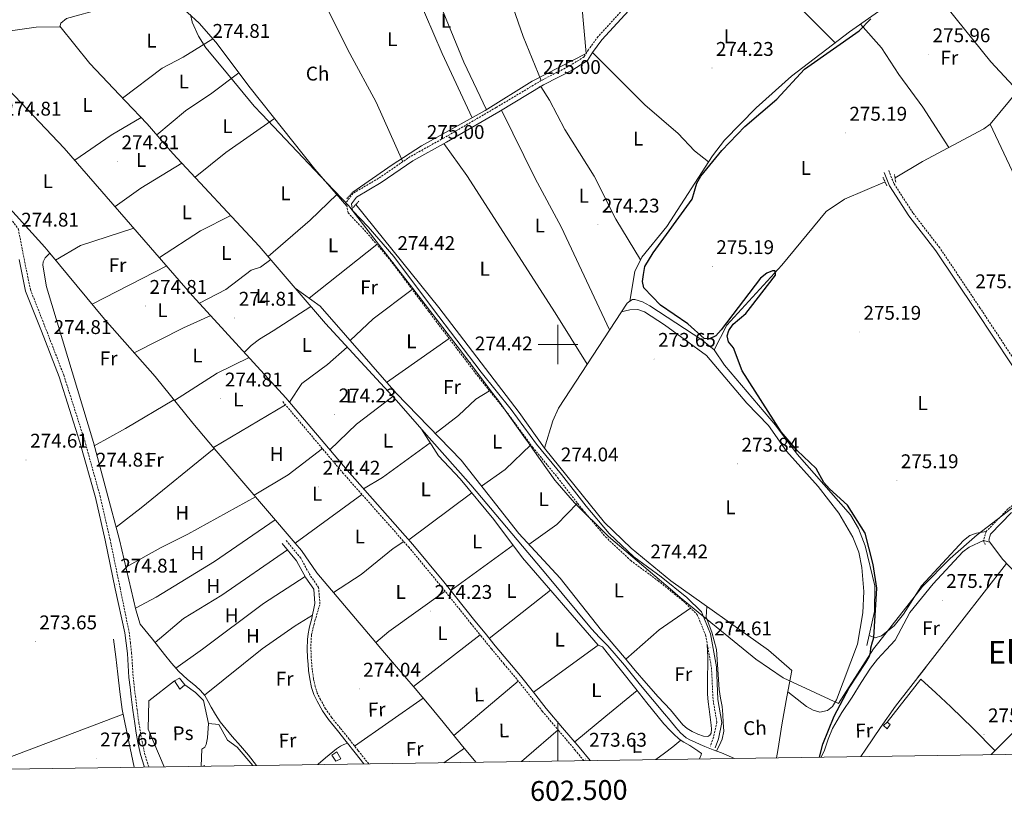
# Model space of a CAD drawing. Units: metres. Extents: x 600493 to 604991, y 4677867 to 4680902.
# Drawn here: x 602228 to 602725, y 4678269 to 4678664 of the extents above; entities that cross this region are included whole.
import ezdxf
from ezdxf.enums import TextEntityAlignment as Align

# ---------------------------------------------------------------- set-up
doc = ezdxf.new("R2010")
doc.units = ezdxf.units.M
doc.header["$MEASUREMENT"] = 0
doc.linetypes.add('TRAZOS', pattern=[0.75, 0.5, -0.25])
doc.linetypes.add('TRAZOSX2', pattern=[1.5, 1, -0.5])
for name, color, linetype, lineweight in [('Carátula', 7, 'Continuous', 5), ('Level 1', 19, 'Continuous', 0), ('Level 13', 5, 'Continuous', 0), ('Level 15', 1, 'Continuous', 0), ('Level 16', 1, 'Continuous', 13), ('Level 21', 19, 'Continuous', 0), ('Level 36', 19, 'Continuous', 40), ('Level 37', 92, 'Continuous', 0), ('Level 4', 36, 'Continuous', 30), ('Level 41', 19, 'Continuous', 0), ('Level 45', 19, 'Continuous', 0), ('Level 52', 1, 'Continuous', 13), ('Level 61', 19, 'Continuous', 0), ('Level 63', 7, 'Continuous', 0), ('Level 7', 1, 'Continuous', 0)]:
    doc.layers.add(name, color=color, linetype=linetype, lineweight=lineweight)
doc.styles.add('Arial', font='ARIAL.TTF', dxfattribs={"height": 0.2})

# ---------------------------------------------------------------- blocks, each defined once
blk = doc.blocks.new('5PATER')
at = {"layer": 'Carátula', "linetype": 'Continuous', "lineweight": 5}
h = blk.add_hatch(color=250, dxfattribs=at)
edge = h.paths.add_edge_path()
edge.add_ellipse((0, 0), major_axis=(-1.33, -1.34), ratio=0.999422, start_angle=0, end_angle=360)

msp = doc.modelspace()

# ---------------------------------------------------------------- linework, layer by layer
at = {"layer": 'Level 1', "color": 19, "linetype": 'Continuous', "lineweight": 0, "ltscale": 0.5}
for points in [[(602314.53, 4678666.68, 275.64), (602315.25, 4678662.97, 275.6), (602315.28, 4678662.81, 275.6), (602318.46, 4678655.65, 275.38), (602322.16, 4678649.86, 274.97), (602330.76, 4678639.5, 275.04), (602346.65, 4678620.35, 274.52), (602350.56, 4678616.24, 274.59), (602383.22, 4678581.82, 274.64), (602391.11, 4678573.51, 274.62), (602394.46, 4678569.98, 274.69), (602394.9, 4678569.42, 274.71), (602429.53, 4678524.63, 274.35), (602447.51, 4678501.38, 274.38), (602452.06, 4678495.5, 274.42), (602466.52, 4678476.18, 274.2), (602469.6, 4678472.06, 274.01), (602483.61, 4678452.4, 273.71), (602484.72, 4678450.84, 273.71), (602487.31, 4678447.2, 274), (602498.49, 4678431.5, 274.02), (602499.65, 4678430.16, 274.04), (602508.39, 4678420.03, 274.8), (602513.45, 4678415.02, 274.28), (602519.95, 4678408.58, 274.13), (602525.49, 4678403.1, 274.03), (602557.83, 4678375.72, 274.46), (602561.69, 4678372.32, 274.56), (602599.97, 4678341.22, 274.34), (602613.65, 4678331.65, 274.01), (602641.69, 4678318.74, 274.52)], [(602641.69, 4678318.74, 274.52), (602659.32, 4678346.41, 275.04), (602661.95, 4678349.74, 275.38), (602684.13, 4678377.83, 275.26), (602698.03, 4678391.96, 275.42), (602711.72, 4678403.94, 275.78), (602734.09, 4678421.01, 275.83)]]:
    msp.add_polyline3d(points, dxfattribs=at)
at = {"layer": 'Level 13', "color": 5, "linetype": 'Continuous', "lineweight": 0, "ltscale": 0.5}
for points in [[(602775.27, 4678792.23, 275.79), (602769.97, 4678792.19, 275.19), (602766.38, 4678790.64, 275.19), (602763, 4678786.44, 275.19), (602744.53, 4678756.62, 274.89), (602716.53, 4678721.81, 274.89), (602707.15, 4678711.23, 274.89), (602687.05, 4678691.81, 274.89), (602676.46, 4678679.81, 274.89), (602668, 4678672.56, 274.89), (602647.19, 4678657.85, 274.89), (602618, 4678635.48, 274.89), (602600.04, 4678619.41, 274.89), (602584.07, 4678603.18, 275.06), (602578.01, 4678595.34, 275.19), (602554.94, 4678559.62, 275.19), (602542.35, 4678544.08, 275.17), (602538.84, 4678536.82, 275.02), (602536.24, 4678521.84, 274.59)], [(602775.27, 4678792.23, 275.79), (602773.85, 4678786.15, 276.02), (602762.57, 4678717.43, 275.51), (602753.36, 4678659.88, 276.4), (602751.98, 4678654.87, 276.42), (602748.07, 4678647.8, 276.4), (602742.69, 4678640.73, 276.57), (602718.15, 4678611.25, 275.88), (602715, 4678608.85, 275.8), (602684, 4678592.45, 275.59), (602670.19, 4678584.09, 275.2)], [(602396.48, 4678576.87, 274.62), (602416.37, 4678590.72, 274.86), (602431.18, 4678600.34, 275), (602463.25, 4678618.11, 274.98), (602486.93, 4678632.92, 274.96), (602514.18, 4678646.88, 274.88), (602512.11, 4678671.3, 274.93), (602510.08, 4678752.32, 275.18), (602508.47, 4678769.23, 274.28)], [(602248.59, 4678660.8, 275.46), (602263.59, 4678641.86, 274.92), (602281.61, 4678622.91, 274.56), (602292.69, 4678611.38, 275.16), (602305.6, 4678596.42, 275.16), (602349.2, 4678549.68, 275.44), (602367.35, 4678528.49, 276.12), (602382.73, 4678510.55, 275.16), (602418.33, 4678471.82, 274.86), (602434.94, 4678452.86, 274.25), (602455.95, 4678429.16, 275.16), (602494.77, 4678383.3, 274.47), (602516.97, 4678356.44, 274.07), (602521.06, 4678352.14, 274.07), (602525.15, 4678347.85, 274.07), (602533.61, 4678338.08, 274.1), (602541.75, 4678328.03, 274.17), (602547.77, 4678320.79, 274.3), (602553.79, 4678313.55, 274.38), (602556.63, 4678310.11, 274.35), (602559.45, 4678306.66, 274.31), (602561.88, 4678303.87, 274.3), (602564.71, 4678301.51, 274.28), (602567, 4678300.26, 274.25), (602569.36, 4678299.17, 274.21), (602571.77, 4678298.07, 274.19), (602574.18, 4678297.01, 274.17), (602578.37, 4678295.45, 274.07), (602582.56, 4678293.9, 273.96), (602589.2, 4678291.05, 273.92)], [(602243.43, 4678546.08, 275.46), (602240.88, 4678549.15, 275.16), (602215.07, 4678577.57, 274.89), (602204.91, 4678590.54, 274.56)], [(602665.13, 4678582.21, 275.2), (602644.73, 4678573.43, 275.52), (602635.43, 4678567.09, 275.5), (602613.09, 4678540.06, 274.66), (602585.31, 4678509.7, 274.3), (602578.8, 4678497.32, 274.3)], [(602493.27, 4678447.64, 274), (602480.48, 4678465.72, 273.7), (602439.89, 4678518.62, 274), (602397.88, 4678570.64, 274)], [(602243.43, 4678546.08, 275.46), (602241.18, 4678543.79, 275.16), (602240.13, 4678541.66, 275.16), (602239.91, 4678540.12, 275.16), (602241.81, 4678529.07, 275.16), (602265.49, 4678450.53, 275.49), (602278.69, 4678401.36, 275.43), (602286.92, 4678366.06, 275.16), (602289.16, 4678358.82, 275.46), (602295.31, 4678351.18, 275.76), (602298.39, 4678347.32, 274.35), (602301.4, 4678343.52, 274.35), (602304.91, 4678339.17, 274.34), (602308.52, 4678334.9, 274.31), (602312.75, 4678331.13, 274.17), (602317.19, 4678327.56, 274), (602319.6, 4678325.28, 273.95), (602321.73, 4678322.75, 273.93), (602323.36, 4678319.81, 273.92), (602324.9, 4678316.84, 273.93), (602327.11, 4678313.14, 273.98), (602329.51, 4678309.56, 274.03), (602332.47, 4678305.81, 273.96), (602335.54, 4678302.15, 273.89), (602339.66, 4678297.42, 273.89), (602343.74, 4678292.67, 273.89), (602347.83, 4678287.51, 273.86)], [(602243.43, 4678546.08, 275.46), (602271.03, 4678512.8, 275.46), (602296.65, 4678483.86, 275.16), (602315.66, 4678460.27, 275.42), (602326.49, 4678447.58, 275.79), (602367.31, 4678399.76, 274.59), (602370.57, 4678395.94, 275.16), (602378.33, 4678384.79, 274.86), (602408.02, 4678349.53, 274.29), (602408.73, 4678348.68, 274.86), (602412.44, 4678344.38, 274.22), (602417.51, 4678338.51, 274.17), (602422.71, 4678332.45, 274.11), (602427.89, 4678326.35, 274.07), (602434.97, 4678317.85, 274.05), (602442.01, 4678309.31, 274.04), (602451.22, 4678298.08, 273.94), (602458.57, 4678289.13, 273.87)], [(602536.24, 4678521.84, 274.59), (602534.91, 4678520.95, 274.6), (602500.23, 4678467.87, 273.97), (602497.42, 4678461.45, 274), (602493.27, 4678447.64, 274)], [(602536.24, 4678521.84, 274.59), (602537.63, 4678522.77, 274.6), (602538.89, 4678522.74, 274.6), (602542.75, 4678521.6, 274.6), (602546.41, 4678519.54, 274.6), (602572.62, 4678502.4, 274.6), (602578.8, 4678497.32, 274.3)], [(602655.88, 4678348.08, 274.3), (602659.87, 4678365.15, 274.3), (602659.91, 4678378.15, 274.3), (602655.08, 4678398.4, 274.3), (602651.67, 4678407.03, 274.3), (602647.72, 4678414.03, 274.3), (602620.84, 4678444.61, 274.3), (602609.85, 4678459.25, 274.3), (602584.04, 4678489.65, 274.3), (602578.8, 4678497.32, 274.3)], [(602493.27, 4678447.64, 274), (602523.51, 4678410.18, 273.7), (602537.04, 4678397.22, 273.7), (602557, 4678380.7, 273.14), (602606.26, 4678345.64, 273.7), (602618.04, 4678335.34, 273.47), (602615.59, 4678322.2, 273.45), (602613.23, 4678309.04, 273.43), (602610.99, 4678295.08, 273.39), (602610.41, 4678291.36, 273.38)], [(602818.59, 4678395.16, 275.53), (602802.63, 4678377.97, 274.92), (602768.75, 4678345.28, 274.91), (602764.93, 4678341.14, 275.28), (602760.91, 4678336.8, 275.3), (602753.91, 4678329.44, 275.36), (602746.85, 4678322.12, 275.41), (602740.43, 4678315.33, 275.39), (602734.01, 4678308.54, 275.37), (602726.18, 4678300.41, 275.35), (602718.78, 4678292.95, 275.34)], [(602275.61, 4678351.27, 272.2), (602276.74, 4678342.39, 272.3), (602277.87, 4678333.52, 272.41), (602278.8, 4678324.62, 272.45), (602279.95, 4678315.76, 272.41), (602283.31, 4678299.34, 272.28), (602286.08, 4678286.6, 272.19)], [(602685.93, 4678337.35, 275.12), (602678.19, 4678327.35, 275.12), (602670.44, 4678317.34, 275.12), (602662.83, 4678306.66, 274.93), (602655.53, 4678295.76, 274.67), (602652.93, 4678291.98, 274.62)]]:
    msp.add_polyline3d(points, dxfattribs=at)
at = {"layer": 'Level 15', "color": 1, "linetype": 'Continuous', "lineweight": 0}
for points in [[(602309.12, 4678325.97, 276.2), (602306.35, 4678330.14, 276.2), (602308.96, 4678331.62, 276.23), (602311.71, 4678328.16, 276.23), (602309.12, 4678325.97, 276.2)], [(602666.16, 4678309.4, 277.61), (602664.44, 4678307.58, 277.54), (602666.26, 4678306.04, 277.54), (602667.79, 4678308.21, 277.54), (602666.16, 4678309.4, 277.61)], [(602385.79, 4678292.72, 275.81), (602387.82, 4678289.59, 275.81), (602390.44, 4678290.9, 275.84), (602388.4, 4678294.38, 275.77), (602385.79, 4678292.72, 275.81)]]:
    msp.add_polyline3d(points, dxfattribs=at)
at = {"layer": 'Level 16', "color": 1, "linetype": 'Continuous', "lineweight": 13, "ltscale": 0.5}
for points in [[(602666.16, 4678309.4, 277.33), (602683.26, 4678331.05, 277.13)], [(602301.21, 4678286.82, 275.21), (602293.07, 4678305.77, 275.24), (602293.51, 4678320.12, 275.21), (602306.35, 4678330.14, 275.27)], [(602311.71, 4678328.16, 274.97), (602317, 4678324.38, 275.02), (602321.03, 4678320.28, 275.06), (602323.64, 4678308.67, 275.4)], [(602323.64, 4678308.67, 275.1), (602323.02, 4678301.37, 275.11), (602322.45, 4678297.99, 275.14), (602321.71, 4678296.7, 275.13), (602320.17, 4678295.76, 275.11), (602319.92, 4678287.1, 275.13)], [(602323.64, 4678308.67, 275.4), (602328.72, 4678308.15, 275.34), (602333.21, 4678300.27, 275.14), (602338.13, 4678296.73, 275.06), (602345.97, 4678287.48, 275.01)], [(602320.65, 4678287.11, 275.11), (602321.6, 4678287.5, 275.11), (602321.57, 4678287.12, 275.11)]]:
    msp.add_polyline3d(points, dxfattribs=at)
at = {"layer": 'Level 21', "color": 19, "linetype": 'TRAZOSX2', "lineweight": 0}
for points in [[(602539.69, 4678676.69, 274.62), (602520.26, 4678655.45, 274.92), (602515.36, 4678648.8, 275.22), (602513.17, 4678645.24, 275.22), (602506.29, 4678640.88, 275.22), (602491.56, 4678633.27, 275.22), (602468.84, 4678619.68, 275.22), (602442.48, 4678604.33, 274.92), (602425.45, 4678594.85, 274.92), (602409.35, 4678583.9, 274.92), (602396.6, 4678576.33, 274.92), (602393.07, 4678571.73, 274.62), (602394.03, 4678566.45, 274.62), (602402.37, 4678557.69, 274.62), (602415.23, 4678542.79, 274.32), (602434.67, 4678516.77, 274.32), (602459.21, 4678484.48, 274.62), (602474.37, 4678465.58, 273.72), (602487.19, 4678448.22, 274.02), (602499.85, 4678432.78, 274.02), (602512.25, 4678416.87, 274.32), (602524.06, 4678402.85, 274.02), (602536.72, 4678390.93, 274.32), (602550.58, 4678380.73, 274.32), (602563.36, 4678370.41, 274.62), (602570.33, 4678363.6, 274.62), (602574.58, 4678353.2, 274.62), (602577.51, 4678336.9, 274.62), (602578.32, 4678320.5, 274.62), (602580.26, 4678309.26, 274.62), (602578.57, 4678301.7, 274.62), (602576.98, 4678297.26, 274.92)], [(602761.61, 4678456.1, 276.12), (602754.77, 4678461.98, 276.12), (602742.84, 4678474.38, 275.82), (602730.81, 4678491.62, 275.82), (602713.07, 4678518.56, 275.52), (602692.77, 4678548.78, 275.22), (602679.25, 4678566.4, 275.22), (602669.57, 4678581.34, 275.52), (602666.98, 4678587.83, 275.82)], [(602220.3, 4678568.4, 275.22), (602227.59, 4678558.2, 275.52), (602230.45, 4678543.37, 275.52), (602233.67, 4678527.7, 275.52), (602241.53, 4678507.73, 275.22), (602250.52, 4678484.46, 275.22), (602261.06, 4678451.46, 275.22), (602268.9, 4678423.4, 274.92), (602273.85, 4678401.73, 274.92), (602278.93, 4678377.18, 275.52), (602283.5, 4678354.76, 274.1), (602284.13, 4678349.5, 274.09), (602284.77, 4678344.19, 274.09), (602285.16, 4678338.09, 274.07), (602285.53, 4678332.1, 274.05), (602286.09, 4678327.27, 274.08), (602286.69, 4678322.4, 274.12), (602287.56, 4678315.65, 274.22), (602288.45, 4678308.94, 274.28), (602289.21, 4678304.22, 274.22), (602290.08, 4678299.51, 274.15), (602291.32, 4678293.58, 274.07), (602293.03, 4678287.9, 274.01), (602293.59, 4678286.71, 274.01)], [(602513.05, 4678289.93, 273.87), (602508.75, 4678295.19, 273.9), (602500.49, 4678304.96, 274.04), (602492.24, 4678314.73, 274.17), (602485.71, 4678322.91, 274.22), (602479.19, 4678331.1, 274.24), (602472.83, 4678338.68, 274.24), (602466.48, 4678346.29, 274.24), (602461.34, 4678352.65, 274.23), (602456.19, 4678359.01, 274.22), (602440.51, 4678378.58, 273.95), (602424.89, 4678397.47, 274.56), (602391.65, 4678434.9, 274.56), (602360.78, 4678471.52, 275.16)], [(602768.1, 4678444.73, 275.82), (602757.76, 4678440.55, 275.82), (602742.24, 4678429.23, 275.82), (602727.22, 4678416.98, 275.82), (602716.16, 4678405.56, 275.82), (602714.84, 4678401, 275.82), (602715.69, 4678399.11, 275.82)], [(602404.52, 4678288.34, 274.34), (602403.53, 4678289.41, 274.34), (602399.08, 4678295.05, 274.33), (602394.6, 4678300.77, 274.34), (602390.1, 4678306.3, 274.35), (602385.67, 4678311.78, 274.37), (602382.69, 4678316.1, 274.43), (602380.09, 4678320.73, 274.48), (602378.52, 4678323.98, 274.46), (602377.4, 4678327.34, 274.44), (602376.54, 4678331.46, 274.44), (602375.97, 4678335.68, 274.44), (602375.67, 4678338.8, 274.42), (602375.45, 4678341.92, 274.37), (602375.27, 4678346.42, 274.26), (602375.37, 4678350.88, 274.16), (602375.66, 4678353.57, 274.19), (602376.22, 4678356.25, 274.23), (602376.77, 4678358.34, 274.23), (602377.33, 4678360.48, 274.23), (602379.85, 4678369.05, 274.62), (602379.14, 4678377.33, 274.92), (602374.88, 4678383.49, 275.22), (602370.13, 4678392.15, 274.92), (602362.7, 4678401.2, 274.92)]]:
    msp.add_polyline3d(points, dxfattribs=at)
at = {"layer": 'Level 21', "color": 19, "linetype": 'Continuous', "lineweight": 0}
for points in [[(602541.51, 4678674.97, 274.62), (602522.19, 4678653.86, 274.92), (602517.43, 4678647.4, 275.22), (602514.99, 4678643.43, 275.22), (602507.54, 4678638.71, 275.22), (602492.77, 4678631.08, 275.22), (602470.11, 4678617.53, 275.22), (602443.71, 4678602.16, 274.92), (602426.76, 4678592.72, 274.92), (602410.69, 4678581.79, 274.92), (602398.29, 4678574.43, 274.92), (602395.73, 4678571.08, 274.62), (602396.35, 4678567.63, 274.62), (602404.22, 4678559.37, 274.62), (602417.18, 4678544.36, 274.32), (602436.67, 4678518.27, 274.32), (602461.18, 4678486.02, 274.62), (602476.35, 4678467.11, 273.72), (602489.17, 4678449.75, 274.02), (602501.81, 4678434.34, 274.02), (602514.2, 4678418.44, 274.32), (602525.88, 4678404.57, 274.02), (602538.32, 4678392.86, 274.32), (602552.1, 4678382.71, 274.32), (602565.02, 4678372.28, 274.62), (602572.44, 4678365.03, 274.62), (602576.99, 4678353.9, 274.62), (602580, 4678337.19, 274.62), (602580.81, 4678320.77, 274.62), (602582.81, 4678309.2, 274.62), (602580.98, 4678301, 274.62), (602579.33, 4678296.41, 274.92)], [(602768.1, 4678444.73, 275.82), (602763.69, 4678449.14, 276.12), (602762.94, 4678451.67, 276.12), (602753.05, 4678460.16, 276.12), (602740.9, 4678472.79, 275.82), (602728.74, 4678490.22, 275.82), (602710.99, 4678517.18, 275.52), (602690.74, 4678547.32, 275.22), (602677.21, 4678564.96, 275.22), (602667.34, 4678580.18, 275.52), (602664.66, 4678586.9, 275.82)], [(602291.23, 4678286.68, 274.01), (602291.02, 4678287.14, 274.01), (602289.23, 4678293.05, 274.07), (602287.97, 4678299.1, 274.15), (602287.09, 4678303.85, 274.22), (602286.32, 4678308.62, 274.28), (602285.42, 4678315.37, 274.22), (602284.56, 4678322.13, 274.12), (602283.95, 4678327.02, 274.08), (602283.38, 4678331.91, 274.05), (602283.01, 4678337.95, 274.07), (602282.62, 4678343.99, 274.09), (602281.99, 4678349.25, 274.09), (602281.37, 4678354.5, 274.1), (602276.47, 4678376.68, 275.52), (602271.41, 4678401.2, 274.92), (602266.48, 4678422.79, 274.92), (602258.66, 4678450.75, 275.22), (602248.16, 4678483.62, 275.22), (602239.2, 4678506.82, 275.22), (602231.26, 4678526.98, 275.52), (602228, 4678542.88, 275.52)], [(602516.19, 4678289.98, 273.86), (602510.64, 4678296.77, 273.9), (602502.37, 4678306.55, 274.04), (602494.14, 4678316.29, 274.17), (602487.64, 4678324.45, 274.22), (602481.1, 4678332.66, 274.24), (602474.71, 4678340.27, 274.24), (602468.39, 4678347.85, 274.24), (602463.25, 4678354.2, 274.23), (602458.11, 4678360.56, 274.22), (602442.46, 4678380.15, 273.95), (602426.78, 4678399.1, 274.56), (602393.54, 4678436.53, 274.56), (602362.69, 4678473.14, 275.16)], [(602728.92, 4678415.13, 275.82), (602718.39, 4678404.26, 275.82), (602717.49, 4678401.19, 275.82), (602717.97, 4678400.14, 275.82)], [(602402.04, 4678288.3, 274.34), (602397.62, 4678293.9, 274.33), (602393.14, 4678299.61, 274.34), (602388.66, 4678305.13, 274.35), (602384.18, 4678310.66, 274.37), (602381.12, 4678315.12, 274.43), (602378.45, 4678319.87, 274.48), (602376.8, 4678323.28, 274.46), (602375.6, 4678326.85, 274.44), (602374.71, 4678331.14, 274.44), (602374.12, 4678335.47, 274.44), (602373.82, 4678338.64, 274.42), (602373.59, 4678341.81, 274.37), (602373.41, 4678346.41, 274.26), (602373.51, 4678351, 274.16), (602373.83, 4678353.86, 274.19), (602374.41, 4678356.68, 274.23), (602374.97, 4678358.81, 274.23), (602375.53, 4678360.95, 274.23), (602377.32, 4678369.26, 274.62), (602376.71, 4678376.46, 274.92), (602372.75, 4678382.18, 275.22), (602368.05, 4678390.75, 274.92), (602360.77, 4678399.62, 274.92)]]:
    msp.add_polyline3d(points, dxfattribs=at)
at = {"layer": 'Level 21', "color": 1, "linetype": 'TRAZOS', "lineweight": 0}
for points in [[(602664.1, 4678584.36, 275.8), (602666.1, 4678580.18, 275.8)], [(602670.51, 4678581.94, 275.5), (602669.93, 4678585.82, 275.5)], [(602393.46, 4678573.62, 274.6), (602396.48, 4678576.87, 274.3)], [(602396.56, 4678569.21, 274.6), (602399.58, 4678572.47, 274.3)]]:
    msp.add_polyline3d(points, dxfattribs=at)
at = {"layer": 'Level 36', "color": 92, "linetype": 'Continuous', "lineweight": 0}
for points in [[(602455.54, 4678739.7, 274.88), (602464.83, 4678706.4, 274.58), (602482.49, 4678655.57, 274.66), (602491.56, 4678633.27, 274.88)], [(602463.95, 4678618.55, 274.89), (602452.46, 4678642.61, 274.99), (602427.68, 4678702.96, 274.88), (602425.19, 4678706.1, 274.88), (602422.33, 4678716.83, 274.58)], [(602412.28, 4678711.62, 274.88), (602428.87, 4678676.33, 274.86), (602441.53, 4678646.94, 274.51), (602456.62, 4678614.44, 275.15)], [(602640.04, 4678652.37, 274.27), (602607.1, 4678685.21, 274.27), (602591.91, 4678698.22, 273.9), (602577.12, 4678710.34, 274.57)], [(602421.7, 4678592.3, 274.58), (602408.27, 4678622.4, 274.22), (602394.88, 4678646.99, 273.68), (602370.72, 4678695.16, 273.97)], [(602682.86, 4678687.06, 275.49), (602718.53, 4678642.66, 275.11), (602732.13, 4678628.05, 275.79)], [(602393.39, 4678569.92, 274.31), (602377.18, 4678588.52, 274.66), (602344.64, 4678629.64, 274.31), (602327.27, 4678652.62, 275.05), (602318.92, 4678662.2, 275.51), (602312.97, 4678667.6, 275.68), (602307.2, 4678670.61, 275.81), (602303.25, 4678671.58, 275.92), (602291.69, 4678672.04, 276.16), (602279.7, 4678671.47, 276.12), (602270.23, 4678669.7, 276.06), (602251.89, 4678664.56, 275.48), (602249.05, 4678662.26, 275.21), (602248.49, 4678660.45, 275.2), (602236.61, 4678660.15, 275.2), (602202.11, 4678655.29, 275.5), (602199.86, 4678653.21, 275.5), (602200.28, 4678651.51, 275.5), (602225.74, 4678625.31, 274.6), (602250.78, 4678599.19, 275.12), (602315.57, 4678524.64, 275.2), (602362.69, 4678473.14, 275.16)], [(602697.36, 4678599.52, 275.79), (602684.24, 4678619.89, 275.43), (602672.05, 4678636.4, 275.19), (602663.29, 4678649.86, 274.92), (602652.75, 4678661.78, 275.79)], [(602280.2, 4678624.4, 273.71), (602300.14, 4678639.48, 274.84), (602310.81, 4678645, 275.56), (602325.82, 4678654.29, 274.91)], [(602517.43, 4678647.4, 274.57), (602543.87, 4678621.08, 274.27), (602560.65, 4678606.45, 274.27), (602569.01, 4678597.8, 274.39), (602575.95, 4678592.15, 274.87)], [(602338.95, 4678637.17, 274.91), (602325.3, 4678626.85, 275.81), (602311.96, 4678618.04, 274.92), (602297.51, 4678605.8, 275.21)], [(602541.74, 4678542.81, 274.57), (602529.31, 4678563.29, 274.57), (602518.32, 4678584.92, 274.57), (602503.41, 4678608.62, 274.57), (602495.75, 4678623.34, 274.57), (602491.31, 4678630.21, 274.57)], [(602289.59, 4678614.6, 275.2), (602274.37, 4678605.73, 275.21), (602256.07, 4678593.1, 274.3)], [(602316.78, 4678584.43, 275.21), (602332.41, 4678596.96, 275.16), (602356.92, 4678614.12, 274.61)], [(602471.56, 4678618.39, 273.97), (602488.52, 4678583.76, 273.67), (602501.55, 4678559.4, 273.67), (602526.1, 4678507.48, 273.97)], [(602718.15, 4678611.25, 275.2), (602752.88, 4678537.62, 276.1), (602761.85, 4678504.14, 275.8), (602769.3, 4678483.62, 275.8)], [(602514.7, 4678490.02, 275.18), (602498.54, 4678515.96, 274.33), (602454.07, 4678585.37, 274.27), (602442.47, 4678601.46, 274.88)], [(602276.41, 4678569.7, 275.2), (602289.44, 4678579, 275.24), (602310.1, 4678591.6, 274.9)], [(602388.37, 4678575.69, 274.61), (602374.93, 4678562.76, 274.94), (602353.64, 4678544.5, 275.21)], [(602334.83, 4678565.08, 274.9), (602319.53, 4678557.36, 274.94), (602298.76, 4678543.98, 275.2)], [(602246.28, 4678542.64, 275.19), (602258.98, 4678550.06, 275.19), (602285.96, 4678558.71, 275.19)], [(602408.62, 4678550.45, 274.61), (602374.46, 4678523.33, 275.21)], [(602302.51, 4678539.66, 274.89), (602264.8, 4678520.32, 275.79)], [(602319.07, 4678520.82, 275.2), (602332.35, 4678527.76, 275.2), (602345.07, 4678537.48, 275.2), (602349.91, 4678539.05, 275.18), (602355, 4678542.9, 275.5)], [(602575.4, 4678348.59, 273.59), (602575.56, 4678345.29, 273.58), (602575.71, 4678341.99, 273.57), (602575.7, 4678337.63, 273.53), (602575.56, 4678333.26, 273.48), (602575.51, 4678328.38, 273.41), (602575.57, 4678323.49, 273.35), (602575.87, 4678319.66, 273.33), (602576.31, 4678315.84, 273.32), (602576.81, 4678311.82, 273.34), (602577.33, 4678307.81, 273.38), (602577.48, 4678305.83, 273.43), (602577.31, 4678303.85, 273.48), (602576.71, 4678302.76, 273.47), (602575.64, 4678302.08, 273.44), (602573.52, 4678302.29, 273.36), (602570.61, 4678303.32, 273.32), (602567.77, 4678304.64, 273.3), (602565.26, 4678306.18, 273.28), (602563.05, 4678308.07, 273.27), (602559.9, 4678311.82, 273.29), (602556.77, 4678315.56, 273.31), (602550.57, 4678322.2, 273.39), (602544.5, 4678328.96, 273.44), (602539.03, 4678335.48, 273.45), (602533.56, 4678342, 273.11), (602522.05, 4678355.7, 273.72), (602501.11, 4678382, 273.72), (602480.34, 4678404.54, 273.72), (602451.07, 4678441.58, 274.32), (602418.28, 4678475.37, 274.32), (602379.89, 4678519.38, 274.98), (602367.35, 4678528.49, 276.12)], [(602395.02, 4678502.04, 274.31), (602406.77, 4678512.91, 274.85), (602426.45, 4678527.76, 274.91)], [(602375.3, 4678519.22, 274.9), (602356.27, 4678506.95, 275.5), (602349.39, 4678502.77, 274.91), (602345.13, 4678499.43, 274.9), (602341.72, 4678496.06, 275.5)], [(602286.01, 4678495.88, 275.49), (602311.02, 4678508.34, 275.15), (602324.79, 4678514.57, 275.49)], [(602531.95, 4678516.43, 274.6), (602536.33, 4678517.46, 274.3), (602540.33, 4678517.6, 274.11), (602543.76, 4678516.45, 273.99), (602553.85, 4678509.96, 273.69), (602574.95, 4678494.52, 273.99), (602595.45, 4678470.35, 273.99), (602606.34, 4678459.09, 273.99), (602615.47, 4678446.21, 273.99), (602631.42, 4678428.39, 273.69), (602641.78, 4678414.82, 273.69), (602648.96, 4678402.74, 273.69), (602651.84, 4678395.17, 273.78), (602653.49, 4678387.35, 273.94), (602654.48, 4678375.27, 274.03), (602653.98, 4678364.48, 273.99), (602651.16, 4678348.72, 273.7), (602640.71, 4678320.66, 273.69), (602638.57, 4678317.3, 273.69), (602636.17, 4678315.3, 273.69), (602632.14, 4678314.39, 273.69), (602628.94, 4678315.34, 273.69), (602625.47, 4678317.33, 273.65), (602616.06, 4678324.72, 273.99)], [(602445.07, 4678503.09, 274.01), (602413.5, 4678480.85, 274.31)], [(602393.65, 4678498.67, 274.9), (602383.67, 4678489.9, 274.6), (602370.77, 4678480.37, 274.43), (602364.54, 4678470.94, 275.2)], [(602344.1, 4678493.45, 274.89), (602327.99, 4678485.53, 275.22), (602306.36, 4678471.81, 275.49)], [(602438.04, 4678455.01, 273.71), (602449.72, 4678464.19, 274.31), (602458.47, 4678472.45, 274.31), (602465.49, 4678476.65, 274.31)], [(602265.93, 4678448.87, 274.89), (602281.72, 4678457.58, 274.98), (602306.12, 4678472.11, 276.09)], [(602384.81, 4678446.9, 274.6), (602398.33, 4678459.71, 274.6), (602416.57, 4678473.73, 274.6)], [(602362.51, 4678469.47, 274.89), (602326.09, 4678448.06, 275.19)], [(602520.37, 4678348.23, 274.31), (602482.09, 4678392.36, 274.31), (602467.66, 4678411.72, 274.31), (602450.62, 4678432.13, 274.31), (602439.65, 4678443.85, 274.23), (602431.13, 4678457.21, 274.61)], [(602435.55, 4678450.29, 274), (602411.41, 4678432.93, 274.43), (602401.83, 4678427.2, 274)], [(602326.49, 4678447.58, 275.79), (602289.53, 4678417.5, 274.8), (602276.96, 4678407.81, 275.49)], [(602346.63, 4678423.99, 274.89), (602363.82, 4678434.25, 274.58), (602381.06, 4678447.46, 274.89)], [(602486.39, 4678449.3, 273.71), (602473.32, 4678436.86, 273.39), (602461.44, 4678428.45, 274.01)], [(602424.8, 4678401.33, 274.6), (602456.52, 4678425.07, 274)], [(602281.9, 4678387.6, 275.19), (602299.71, 4678397.6, 274.52), (602313.14, 4678404.22, 274.89), (602347.37, 4678423.13, 275.19)], [(602401.07, 4678424.29, 274.29), (602367.31, 4678399.76, 274.59)], [(602485.37, 4678399.09, 274.02), (602499.51, 4678409.08, 274.23), (602509.93, 4678419.85, 274.92)], [(602357.32, 4678411.46, 274.59), (602326.63, 4678390.49, 275.19), (602297.19, 4678372.37, 275.19), (602286.73, 4678366.86, 275.19)], [(602657.07, 4678353.17, 275.5), (602660.15, 4678351.84, 275.5), (602663.32, 4678352.92, 275.2), (602669.69, 4678357.9, 275.2), (602674.41, 4678363.81, 275.2), (602683.58, 4678378.16, 275.2), (602704.84, 4678401.04, 275.38), (602707.99, 4678403.53, 275.58), (602711.35, 4678404.78, 275.8), (602716.16, 4678405.56, 276.1)], [(602386.71, 4678374.84, 274.29), (602400.63, 4678383.92, 274.69), (602416.85, 4678397.02, 274.9), (602422.21, 4678400.48, 274.9)], [(602632.93, 4678291.69, 274.97), (602634.5, 4678295.14, 275), (602636.35, 4678300.69, 275.12), (602638.56, 4678306.09, 275.21), (602643.36, 4678314.15, 275.23), (602648.55, 4678321.96, 275.23), (602653.08, 4678329.34, 275.25), (602657.76, 4678336.61, 275.26), (602661.37, 4678341.08, 275.25), (602665.79, 4678345.89, 275.22), (602670.21, 4678350.71, 275.2), (602677.71, 4678364.77, 275.56), (602689.49, 4678379.1, 275.56), (602704.42, 4678395.34, 275.74), (602707.6, 4678397.71, 275.77), (602714.84, 4678401, 276.11), (602717.97, 4678400.14, 276.11)], [(602717.97, 4678400.14, 276.11), (602724.39, 4678391.7, 275.81), (602734.91, 4678380.68, 275.88), (602752.99, 4678359.03, 276.11), (602758.89, 4678349.64, 276.11), (602762.97, 4678339.03, 276.41)], [(602296.62, 4678349.54, 275.19), (602310.96, 4678361.7, 275.53), (602330.32, 4678373.53, 275.19), (602363.47, 4678396.32, 275.19)], [(602477.35, 4678398.72, 274.6), (602462.67, 4678387.95, 273.96), (602445.89, 4678375.85, 274.3)], [(602681.43, 4678331.53, 276.11), (602726.51, 4678389.48, 276.11)], [(602372.37, 4678382.88, 275.19), (602351.41, 4678369.33, 275.46), (602320.51, 4678346.21, 274.58), (602307.07, 4678336.62, 275.19)], [(602443.04, 4678375.42, 274.6), (602414.57, 4678355.11, 273.96), (602408.02, 4678349.53, 274.29)], [(602465.35, 4678351.61, 274.3), (602496.28, 4678376, 274.6)], [(602566.93, 4678366.92, 273.72), (602551.08, 4678355.89, 273.48), (602534.29, 4678341.14, 274.02)], [(602580.11, 4678294.81, 273.61), (602581.52, 4678297.8, 273.46), (602582.93, 4678300.8, 273.31), (602583.71, 4678304.87, 273.26), (602583.49, 4678309.14, 273.31), (602583.26, 4678313.16, 273.32), (602582.87, 4678317.18, 273.34), (602582.09, 4678321.52, 273.36), (602581.44, 4678325.86, 273.39), (602580.76, 4678335.95, 273.41), (602580.08, 4678346.04, 274.9), (602577.77, 4678354.8, 273.99), (602574.81, 4678362.36, 274.15), (602575.2, 4678367.75, 274.6)], [(602321.49, 4678323.04, 275.19), (602350.64, 4678346.41, 275.1), (602367.25, 4678358.02, 275.49), (602376.03, 4678363.28, 274.29)], [(602427.07, 4678327.31, 273.99), (602460.77, 4678353.36, 274.6)], [(602487.64, 4678324.45, 274.01), (602520.37, 4678348.23, 274.31), (602522.5, 4678347.43, 274.31), (602524.78, 4678344.4, 273.93), (602532.03, 4678335.28, 273.93), (602539.29, 4678326.17, 273.93), (602544.91, 4678319.13, 273.93), (602550.52, 4678312.08, 273.93), (602553.52, 4678308.55, 273.9), (602556.66, 4678305.12, 273.85), (602558.7, 4678303.06, 273.86), (602560.87, 4678301.14, 273.87), (602562.18, 4678300.13, 273.85), (602563.56, 4678299.23, 273.83), (602565.11, 4678298.43, 273.82), (602566.65, 4678297.6, 273.83), (602568.61, 4678296.28, 273.85), (602570.55, 4678294.94, 273.87), (602572.44, 4678293.54, 273.87), (602572.33, 4678292.87, 273.85), (602571.55, 4678290.79, 273.85)], [(602683.26, 4678331.05, 275.18), (602690.87, 4678324.12, 275.27), (602698.41, 4678317.12, 275.33), (602709.62, 4678306.07, 275.28), (602720.72, 4678294.91, 275.18)], [(602479.99, 4678330.1, 273.67), (602463.76, 4678316.35, 273.69), (602447.52, 4678302.59, 273.7)], [(602431.99, 4678321.43, 273.93), (602414.67, 4678309.34, 273.95), (602397.35, 4678297.25, 273.97)], [(602540.02, 4678325.26, 273.72), (602524.24, 4678312.3, 273.8), (602508.47, 4678299.34, 273.88)], [(602280.45, 4678313.33, 272.67), (602226.81, 4678293.08, 272.7), (602206.55, 4678285.43, 272.72)], [(602500.05, 4678305.48, 273.7), (602484.12, 4678291.7, 273.74), (602481.54, 4678289.47, 273.74)], [(602393.77, 4678298.82, 274.05), (602391.96, 4678297.99, 274.07), (602390.15, 4678297.16, 274.09), (602388.19, 4678295.92, 274.09), (602386.4, 4678294.41, 274.09), (602382.66, 4678291.26, 274.15), (602378.91, 4678288.13, 274.2), (602378.7, 4678287.96, 274.2)], [(602442.35, 4678288.89, 273.96), (602452.75, 4678296.22, 273.96)], [(602562.1, 4678300.2, 273.59), (602557.95, 4678296.94, 273.59), (602553.81, 4678293.68, 273.59), (602549.38, 4678290.46, 273.61)]]:
    msp.add_polyline3d(points, dxfattribs=at)
at = {"layer": 'Level 4', "color": 36, "linetype": 'Continuous', "lineweight": 30}
msp.add_polyline3d([(602632.1, 4678291.68, 275.01), (602633.77, 4678298.21, 275.01), (602639.45, 4678312.32, 275.01), (602647.05, 4678326.6, 275.01), (602655.41, 4678339.46, 275.01), (602657.13, 4678342.39, 275.01), (602657.52, 4678343.36, 275.01), (602657.79, 4678344.52, 275.01), (602658.03, 4678346.81, 275.01), (602658.73, 4678349.83, 275.01), (602659.17, 4678350.93, 275.01), (602659.44, 4678352.14, 275.01), (602660.97, 4678376.96, 275.01), (602659.1, 4678388.91, 275.01), (602655.06, 4678404.76, 275.01), (602646.25, 4678418.96, 275.01), (602637.09, 4678427.22, 275.01), (602634.31, 4678430.36, 275.01), (602630.29, 4678437.4, 275.01), (602620.71, 4678446.57, 275.01), (602612.69, 4678455.89, 275.01), (602593.01, 4678486.68, 275.01), (602588.7, 4678498.25, 275.01), (602586.1, 4678501.39, 275.01), (602585.4, 4678504.44, 275.01), (602586.26, 4678507, 275.01), (602588.48, 4678510.33, 275.01), (602594.8, 4678515.58, 275.01), (602597.28, 4678518.71, 275.01), (602609.77, 4678535.08, 275.01), (602609.66, 4678537.23, 275.01), (602608.28, 4678537.28, 275.01), (602605.39, 4678536.01, 275.01), (602602.33, 4678533.42, 275.01), (602582.48, 4678507.4, 275.01), (602579.78, 4678504.41, 275.01), (602576.5, 4678502.83, 275.01), (602573.79, 4678503.06, 275.01), (602565.61, 4678510.39, 275.01), (602551.83, 4678519.83, 275.01), (602543.4, 4678528.69, 275.01), (602542.63, 4678531.81, 275.01), (602543.15, 4678535.33, 275.01), (602543.94, 4678539.34, 275.01), (602548, 4678546.3, 275.01), (602567.77, 4678573.46, 275.01), (602570.2, 4678581.46, 275.01), (602572.11, 4678584.97, 275.01), (602582.72, 4678597.96, 275.01), (602594.37, 4678610.01, 275.01), (602610.57, 4678623.85, 275.01), (602624.55, 4678639.03, 275.01), (602652.06, 4678658.39, 275.01), (602657.93, 4678664.45, 275.01)], dxfattribs=at)
at = {"layer": 'Level 52', "color": 1, "linetype": 'Continuous', "lineweight": 0}
for points in [[(602309.12, 4678325.97, 276.2), (602306.35, 4678330.14, 276.2), (602308.96, 4678331.62, 276.23), (602311.71, 4678328.16, 276.23), (602309.12, 4678325.97, 276.2)], [(602666.16, 4678309.4, 277.61), (602667.79, 4678308.21, 277.54), (602666.26, 4678306.04, 277.54), (602664.44, 4678307.58, 277.54), (602666.16, 4678309.4, 277.61)], [(602385.79, 4678292.72, 275.81), (602388.4, 4678294.38, 275.77), (602390.44, 4678290.9, 275.84), (602387.82, 4678289.59, 275.81), (602385.79, 4678292.72, 275.81)]]:
    msp.add_polyline3d(points, close=True, dxfattribs=at)
at = {"layer": 'Level 61', "color": 19, "linetype": 'Continuous', "lineweight": 0}
msp.add_polyline3d([(604799.61, 4680637.1, 0.01), (604834.11, 4678323.97, 0.01), (601396.82, 4678273.56, 0.01), (601363.47, 4680586.69, 0.01), (604799.61, 4680637.1, 0.01)], close=True, dxfattribs=at)
at = {"layer": 'Level 63', "linetype": 'Continuous', "lineweight": 0}
for points in [[(602500, 4678490.01, 0.01), (602500, 4678510.01, 0.01)], [(602490, 4678500.01, 0.01), (602510, 4678500.01, 0.01)], [(602500, 4678289.74, 0.01), (602500, 4678309.74, 0.01)]]:
    msp.add_polyline3d(points, dxfattribs=at)

# ---------------------------------------------------------------- block references
at = {"layer": 'Level 7', "color": 19, "linetype": 'Continuous', "lineweight": 0, "xscale": 0.09999983015004542, "yscale": 0.09999983015004542}
for p in [(602323.53, 4678648.64, 274.82), (602687.17, 4678646.43, 275.97), (602577.79, 4678639.54, 274.24), (602490.51, 4678630.4, 275.01), (602645.16, 4678606.81, 275.2), (602431.79, 4678597.6, 275.01), (602277.59, 4678592.41, 274.82), (602520.17, 4678560.44, 274.24), (602416.89, 4678541.52, 274.43), (602577.97, 4678539.45, 275.2), (602291.72, 4678519.39, 274.82), (602708.75, 4678522.23, 275.59), (602336.78, 4678513.4, 274.82), (602652.24, 4678506.31, 275.2), (602243.32, 4678499.11, 274.82), (602455.98, 4678490.85, 274.43), (602548.57, 4678492.65, 273.66), (602329.8, 4678472.62, 274.82), (602387.31, 4678464.6, 274.24), (602231.45, 4678441.75, 274.62), (602590.65, 4678439.74, 273.85), (602499.48, 4678434.8, 274.05), (602264.62, 4678432.17, 274.82), (602671.11, 4678431.37, 275.2), (602379.14, 4678428.11, 274.43), (602544.61, 4678385.83, 274.43), (602277, 4678378.68, 274.82), (602694.01, 4678370.92, 275.78), (602435.69, 4678365.39, 274.24), (602236.18, 4678350.01, 273.66), (602576.83, 4678346.99, 274.62), (602399.66, 4678326.12, 274.05)]:
    msp.add_blockref('5PATER', p, dxfattribs=at)
at = {"layer": 'Level 7', "color": 19, "linetype": 'Continuous', "lineweight": 0, "xscale": 0.09999976660808058, "yscale": 0.09999976660808058, "rotation": 1.601304581289852}
for p in [(602715.15, 4678303.08, 275.31), (602266.86, 4678290.91, 272.66), (602513.77, 4678290.76, 273.64)]:
    msp.add_blockref('5PATER', p, dxfattribs=at)

# ---------------------------------------------------------------- texts
at = {"layer": 'Level 37', "color": 92, "linetype": 'Continuous', "lineweight": 0, "style": 'Arial'}
for s, p in [('L', (602443.48, 4678663.45, 274.86)), ('L', (602586.34, 4678655.61, 274.2)), ('L', (602294.82, 4678653.41, 275.4)), ('L', (602416.37, 4678654.14, 274.18)), ('Fr', (602697.63, 4678644.78, 275.76)), ('Ch', (602378.66, 4678636.77, 274)), ('L', (602311.12, 4678632.78, 275.19)), ('L', (602262.48, 4678620.94, 274.16)), ('L', (602333.13, 4678610.24, 275.25)), ('L', (602540.48, 4678603.91, 274.38)), ('L', (602289.58, 4678593.14, 275.08)), ('L', (602625.12, 4678589.1, 275.26)), ('L', (602242.43, 4678582.44, 274.7)), ('L', (602362.41, 4678576.34, 274.79)), ('L', (602513.1, 4678575.1, 274.22)), ('L', (602312.65, 4678566.71, 275.05)), ('L', (602490.83, 4678560.06, 273.91)), ('L', (602332.57, 4678546.18, 275.07)), ('L', (602386.45, 4678550.11, 274.9)), ('Fr', (602277.64, 4678540.06, 275.35)), ('L', (602463, 4678538.25, 274.22)), ('Fr', (602404.65, 4678528.86, 274.65)), ('L', (602350.04, 4678524.54, 275.29)), ('L', (602300.37, 4678517.31, 274.94)), ('L', (602426.01, 4678501.59, 274.34)), ('L', (602373.17, 4678499.79, 274.99)), ('Fr', (602273.16, 4678493.02, 275.4)), ('L', (602318.03, 4678494.46, 275.31)), ('Fr', (602446.55, 4678478.57, 274.47)), ('L', (602338.61, 4678472.22, 274.86)), ('L', (602395.55, 4678474.1, 274.33)), ('L', (602684.11, 4678470.44, 275.3)), ('L', (602414.18, 4678451.45, 274.55)), ('L', (602469.34, 4678451, 273.78)), ('Fr', (602296.47, 4678441.76, 274.96)), ('H', (602357.97, 4678444.76, 274.87)), ('L', (602433.22, 4678426.86, 274.4)), ('L', (602378.45, 4678424.65, 274.45)), ('L', (602492.78, 4678421.9, 274.06)), ('L', (602587.14, 4678417.83, 273.37)), ('H', (602310.32, 4678415.04, 275.02)), ('L', (602400.01, 4678403.1, 274.5)), ('L', (602459.18, 4678400.56, 274.22)), ('H', (602317.96, 4678394.75, 274.96)), ('H', (602325.99, 4678378.06, 275.26)), ('L', (602420.61, 4678375.07, 274.43)), ('L', (602476.52, 4678375.55, 274.26)), ('L', (602530.74, 4678375.85, 274.05)), ('H', (602335.29, 4678363.24, 275.09)), ('Fr', (602688.35, 4678356.78, 275.81)), ('H', (602345.97, 4678352.95, 275.1)), ('L', (602441.72, 4678354.25, 274.28)), ('L', (602500.87, 4678350.99, 274.19)), ('Fr', (602563.31, 4678333.57, 273.49)), ('Fr', (602362.04, 4678331.27, 274.89)), ('L', (602519.39, 4678325.46, 273.88))]:
    msp.add_text(s, height=7, dxfattribs=at).set_placement(p, align=Align.MIDDLE_CENTER)
for s, p in [('L', (602460.18, 4678323.3, 273.87)), ('Fr', (602408.51, 4678315.77, 274.04)), ('Ch', (602599.47, 4678306.4, 273.51)), ('Ps', (602310.72, 4678303.76, 274.57)), ('L', (602472.71, 4678305.15, 273.83)), ('Fr', (602654.59, 4678305.12, 275.19)), ('Fr', (602363.49, 4678300.11, 274.85)), ('L', (602539.79, 4678297.38, 273.7)), ('Fr', (602427.69, 4678295.83, 274.17))]:
    msp.add_text(s, height=7, rotation=1.6013, dxfattribs=at).set_placement(p, align=Align.MIDDLE_CENTER)
at = {"layer": 'Level 41', "color": 19, "linetype": 'Continuous', "lineweight": 0, "style": 'Arial'}
for s, p in [('274.81', (602325.61, 4678652.64, 274.82)), ('275.96', (602689.16, 4678650.43, 275.97)), ('274.23', (602579.77, 4678643.54, 274.24)), ('275.00', (602492.49, 4678634.4, 275.01)), ('274.81', (602220.19, 4678613.37, 274.82)), ('275.19', (602647.14, 4678610.81, 275.2)), ('275.00', (602433.78, 4678601.6, 275.01)), ('274.81', (602279.67, 4678596.41, 274.82)), ('274.23', (602522.15, 4678564.44, 274.24)), ('274.81', (602229, 4678557.33, 274.82)), ('274.42', (602418.95, 4678545.52, 274.43)), ('275.19', (602579.96, 4678543.45, 275.2)), ('275.58', (602710.74, 4678526.23, 275.59)), ('274.81', (602293.79, 4678523.39, 274.82)), ('274.81', (602338.86, 4678517.4, 274.82)), ('275.19', (602654.23, 4678510.31, 275.2)), ('274.81', (602245.4, 4678503.11, 274.82)), ('273.65', (602550.55, 4678496.65, 273.66)), ('274.42', (602458.03, 4678494.85, 274.43)), ('274.81', (602331.88, 4678476.62, 274.82)), ('274.23', (602389.29, 4678468.6, 274.24)), ('274.61', (602233.53, 4678445.75, 274.62)), ('273.84', (602592.64, 4678443.74, 273.85)), ('274.81', (602266.7, 4678436.17, 274.82)), ('274.04', (602501.47, 4678438.8, 274.05)), ('275.19', (602673.09, 4678435.37, 275.2)), ('274.42', (602381.19, 4678432.11, 274.43)), ('274.42', (602546.66, 4678389.83, 274.43)), ('274.81', (602279.08, 4678382.68, 274.82)), ('275.77', (602696.06, 4678374.92, 275.78)), ('274.23', (602437.67, 4678369.39, 274.24)), ('273.65', (602238.16, 4678354.01, 273.66)), ('274.61', (602578.91, 4678350.99, 274.62)), ('274.04', (602401.65, 4678330.12, 274.05)), ('275.30', (602717.13, 4678307.08, 275.31)), ('272.65', (602268.85, 4678294.91, 272.66)), ('273.63', (602515.76, 4678294.76, 273.64))]:
    msp.add_text(s, height=7, dxfattribs=at).set_placement(p, align=Align.BOTTOM_LEFT)
at = {"layer": 'Level 45', "color": 19, "linetype": 'Continuous', "lineweight": 0, "style": 'Arial'}
msp.add_text('El Raso', height=11.5, dxfattribs=at).set_placement((602743.5, 4678344.58, 275.91), align=Align.MIDDLE_CENTER)
at = {"layer": 'Level 63', "linetype": 'Continuous', "lineweight": 0, "style": 'Arial'}
msp.add_text('602.500', height=10, rotation=0.8403, dxfattribs=at).set_placement((602510.46, 4678279.89, 0.01), align=Align.TOP_CENTER)

doc.saveas('drawing.dxf')
